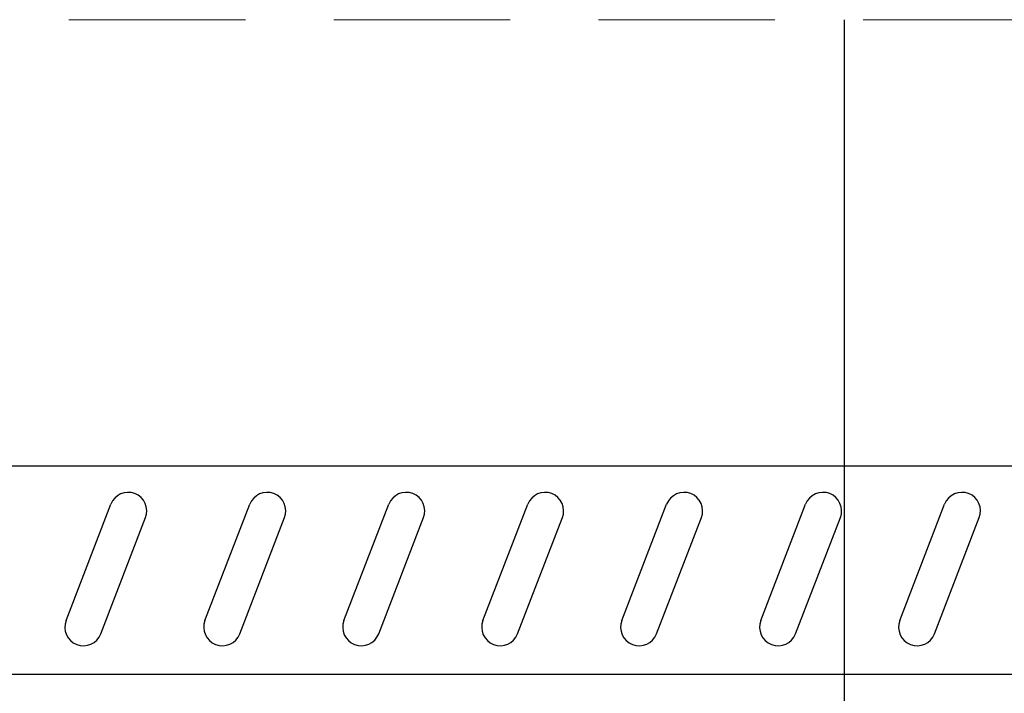
# Model space of a CAD drawing. Units: millimetres. Extents: x -42236 to 16787, y -27366 to -2366.
# Drawn here: x -37899 to -37829, y -8332 to -8284 of the extents above; entities that cross this region are included whole.
import ezdxf

# ---------------------------------------------------------------- set-up
doc = ezdxf.new("R2010")
doc.units = ezdxf.units.MM
doc.linetypes.add('DASHED', pattern=[19.05, 12.7, -6.35])
doc.layers.add('04', color=7, linetype='Continuous', lineweight=30)
doc.layers.add('DIM', color=7, linetype='Continuous', lineweight=5)

msp = doc.modelspace()

# ---------------------------------------------------------------- linework, layer by layer
at = {"layer": '04'}
for p, q in [((-37840.041, -8283.841), (-37840.041, -8433.983)), ((-38113.54, -8315.967), (-37768.834, -8315.967)), ((-37896.047, -8327.089), (-37892.824, -8318.727)), ((-37896.047, -8327.089), (-37892.824, -8318.727)), ((-37886.047, -8327.089), (-37882.824, -8318.727)), ((-37876.047, -8327.089), (-37872.824, -8318.727)), ((-37866.047, -8327.089), (-37862.824, -8318.727)), ((-37856.047, -8327.089), (-37852.824, -8318.727)), ((-37846.047, -8327.089), (-37842.824, -8318.727)), ((-37836.047, -8327.089), (-37832.824, -8318.727)), ((-37893.547, -8328.052), (-37890.324, -8319.69)), ((-37893.547, -8328.052), (-37890.324, -8319.69)), ((-37883.547, -8328.052), (-37880.324, -8319.69)), ((-37873.547, -8328.052), (-37870.324, -8319.69)), ((-37863.547, -8328.052), (-37860.324, -8319.69)), ((-37853.547, -8328.052), (-37850.324, -8319.69)), ((-37843.547, -8328.052), (-37840.324, -8319.69)), ((-37833.547, -8328.052), (-37830.324, -8319.69)), ((-38113.54, -8330.967), (-37768.834, -8330.967))]:
    msp.add_line(p, q, dxfattribs=at)
for centre, start, end in [((-37891.574, -8319.208), 338.92206, 158.92206), ((-37891.574, -8319.208), 338.92206, 158.92206), ((-37881.574, -8319.208), 338.92206, 158.92206), ((-37871.574, -8319.208), 338.92206, 158.92206), ((-37861.574, -8319.208), 338.92206, 158.92206), ((-37851.574, -8319.208), 338.92206, 158.92206), ((-37841.574, -8319.208), 338.92206, 158.92206), ((-37831.574, -8319.208), 338.92206, 158.92206), ((-37894.797, -8327.571), 158.92206, 338.92206), ((-37894.797, -8327.571), 158.92206, 338.92206), ((-37884.797, -8327.571), 158.92206, 338.92206), ((-37874.797, -8327.571), 158.92206, 338.92206), ((-37864.797, -8327.571), 158.92206, 338.92206), ((-37854.797, -8327.571), 158.92206, 338.92206), ((-37844.797, -8327.571), 158.92206, 338.92206), ((-37834.797, -8327.571), 158.92206, 338.92206)]:
    msp.add_arc(centre, 1.339, start, end, dxfattribs=at)
at = {"layer": 'DIM', "linetype": 'DASHED'}
msp.add_line((-37768.834, -8283.841), (-38113.54, -8283.841), dxfattribs=at)

doc.saveas('drawing.dxf')
